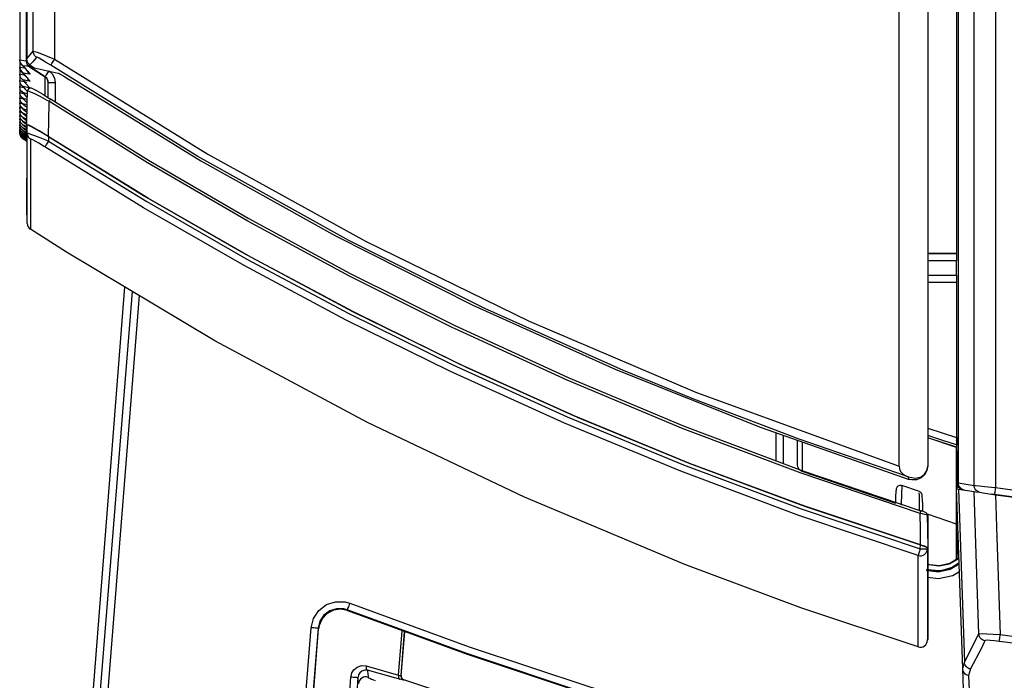
# Model space of a CAD drawing. Extents: x 0 to 2095, y 0 to 1389.
# Drawn here: x 1138 to 1207, y 906 to 952 of the extents above; entities that cross this region are included whole.
import ezdxf

# ---------------------------------------------------------------- set-up
doc = ezdxf.new("R2010")
doc.units = 0
doc.header["$LTSCALE"] = 0.1
doc.layers.get('0').update_dxf_attribs({"linetype": 'CONTINUOUS'})
doc.layers.add('KIKI-2D2', color=7, linetype='CONTINUOUS')

msp = doc.modelspace()

# ---------------------------------------------------------------- linework, layer by layer
at = {"color": 2}
for p, q in [((1201.899, 1250.452), (1201.899, 920.63)), ((1201.902, 1250.46), (1201.902, 920.623)), ((1204.04, 1251.091), (1204.04, 919.419)), ((1199.9, 920.586), (1199.9, 1248.532)), ((1205.14, 919.252), (1205.14, 1248.166)), ((1206.639, 1248.16), (1206.639, 919.101)), ((1139.309, 949.639), (1139.309, 1235.326)), ((1140.808, 1235.326), (1140.808, 949.078)), ((1138.831, 948.976), (1138.831, 1129.156)), ((1138.85, 948.974), (1138.85, 1129.158)), ((1203.904, 969.998), (1203.904, 935.486)), ((1138.86, 962.66), (1138.86, 949.1)), ((1138.86, 949.1), (1139.309, 949.639)), ((1138.366, 949.049), (1138.366, 949.04)), ((1138.366, 949.033), (1138.366, 948.538)), ((1138.831, 948.976), (1138.85, 948.974)), ((1139.082, 948.684), (1139.373, 948.491)), ((1138.366, 948.538), (1138.366, 948.531)), ((1138.366, 948.531), (1138.712, 948.473)), ((1138.366, 948.523), (1138.366, 948.055)), ((1138.366, 948.055), (1138.366, 948.048)), ((1138.366, 948.048), (1138.69, 947.985)), ((1138.366, 948.04), (1138.366, 947.598)), ((1138.556, 948.143), (1138.968, 947.659)), ((1138.575, 948.636), (1138.965, 948.174)), ((1139.057, 948.56), (1140.134, 947.85)), ((1139.067, 948.559), (1139.057, 948.56)), ((1139.373, 948.491), (1141.055, 948.113)), ((1141.055, 948.113), (1141.088, 948.099)), ((1138.366, 947.598), (1138.366, 947.592)), ((1138.366, 947.592), (1138.852, 947.485)), ((1138.366, 947.585), (1138.366, 947.169)), ((1138.912, 947.712), (1138.931, 947.681)), ((1140.134, 947.85), (1140.134, 947.854)), ((1140.134, 946.536), (1140.134, 947.85)), ((1140.361, 947.432), (1140.361, 947.43)), ((1140.361, 946.395), (1140.361, 947.432)), ((1140.852, 947.432), (1140.852, 946.086)), ((1141.85, 947.645), (1141.867, 947.633)), ((1138.363, 946.766), (1138.363, 946.391)), ((1138.366, 947.169), (1138.366, 947.162)), ((1138.366, 947.162), (1138.654, 947.092)), ((1138.366, 947.156), (1138.366, 946.766)), ((1138.366, 946.766), (1138.366, 946.761)), ((1138.366, 946.761), (1138.627, 946.689)), ((1138.366, 946.755), (1138.366, 946.391)), ((1138.493, 947.274), (1138.852, 946.866)), ((1138.897, 946.669), (1138.589, 946.745)), ((1138.363, 946.391), (1138.363, 946.042)), ((1138.363, 946.251), (1138.363, 946.24)), ((1138.363, 946.047), (1138.363, 946.034)), ((1138.363, 946.042), (1138.363, 945.719)), ((1138.366, 946.391), (1138.366, 946.385)), ((1138.366, 946.385), (1138.612, 946.312)), ((1138.366, 946.38), (1138.366, 946.042)), ((1138.366, 946.042), (1138.366, 946.037)), ((1138.366, 946.037), (1138.584, 945.966)), ((1138.366, 946.031), (1138.366, 945.719)), ((1138.501, 946.426), (1138.886, 946.029)), ((1138.89, 946.26), (1138.589, 946.343)), ((1138.883, 945.879), (1138.589, 945.968)), ((1147.294, 941.828), (1140.406, 946.135)), ((1138.363, 945.921), (1138.363, 945.91)), ((1138.363, 945.725), (1138.363, 945.713)), ((1138.363, 945.719), (1138.363, 945.424)), ((1138.363, 945.616), (1138.363, 945.605)), ((1138.363, 945.429), (1138.363, 945.418)), ((1138.363, 945.424), (1138.363, 945.156)), ((1138.363, 945.336), (1138.363, 945.326)), ((1138.366, 945.719), (1138.366, 945.715)), ((1138.366, 945.715), (1138.556, 945.649)), ((1138.366, 945.71), (1138.366, 945.424)), ((1138.366, 945.424), (1138.366, 945.42)), ((1138.366, 945.42), (1138.516, 945.363)), ((1138.366, 945.416), (1138.366, 945.156)), ((1138.877, 945.524), (1138.589, 945.619)), ((1138.871, 945.196), (1138.589, 945.297)), ((1138.363, 945.16), (1138.363, 945.15)), ((1138.363, 945.156), (1138.363, 944.914)), ((1138.363, 945.083), (1138.363, 945.072)), ((1138.363, 944.919), (1138.363, 944.909)), ((1138.363, 944.914), (1138.363, 944.699)), ((1138.363, 944.854), (1138.363, 944.845)), ((1138.363, 944.699), (1138.363, 944.51)), ((1138.366, 945.156), (1138.366, 945.152)), ((1138.366, 945.152), (1138.475, 945.108)), ((1138.366, 945.148), (1138.366, 944.914)), ((1138.366, 944.914), (1138.366, 944.911)), ((1138.366, 944.911), (1138.457, 944.872)), ((1138.366, 944.907), (1138.366, 944.699)), ((1138.366, 944.699), (1138.366, 944.696)), ((1138.366, 944.696), (1138.439, 944.663)), ((1138.366, 944.693), (1138.366, 944.51)), ((1138.867, 944.896), (1138.589, 945.002)), ((1138.862, 944.622), (1138.589, 944.733)), ((1138.363, 944.51), (1138.363, 944.349)), ((1138.363, 944.349), (1138.363, 944.214)), ((1138.363, 944.214), (1138.363, 944.106)), ((1138.363, 944.106), (1138.363, 944.025)), ((1138.363, 944.025), (1138.363, 943.97)), ((1138.363, 943.97), (1138.363, 943.942)), ((1138.363, 943.942), (1138.363, 943.94)), ((1138.366, 944.51), (1138.366, 944.508)), ((1138.366, 944.508), (1138.42, 944.482)), ((1138.366, 944.506), (1138.366, 944.349)), ((1138.366, 944.349), (1138.366, 944.347)), ((1138.366, 944.347), (1138.4, 944.329)), ((1138.366, 944.345), (1138.366, 944.214)), ((1138.366, 944.214), (1138.366, 944.106)), ((1138.366, 944.214), (1138.366, 944.212)), ((1138.366, 944.106), (1138.366, 944.025)), ((1138.366, 944.106), (1138.366, 944.105)), ((1138.366, 944.025), (1138.366, 944.024)), ((1138.366, 944.023), (1138.366, 943.97)), ((1138.366, 943.97), (1138.366, 943.942)), ((1138.366, 943.97), (1138.366, 943.969)), ((1138.366, 943.942), (1138.366, 943.942)), ((1138.86, 944.375), (1138.589, 944.492)), ((1138.86, 944.152), (1138.589, 944.277)), ((1138.86, 943.957), (1138.589, 944.088)), ((1138.86, 943.788), (1138.589, 943.928)), ((1138.86, 943.646), (1138.588, 943.793)), ((1138.86, 943.531), (1138.588, 943.684)), ((1138.86, 943.442), (1138.588, 943.604)), ((1138.86, 943.38), (1138.588, 943.549)), ((1138.86, 943.345), (1138.588, 943.521)), ((1140.378, 943.662), (1140.382, 943.357)), ((1203.904, 941.977), (1203.904, 941.977)), ((1203.904, 941.977), (1203.904, 940.959)), ((1203.904, 940.959), (1203.904, 940.959)), ((1203.904, 935.486), (1201.902, 935.486)), ((1201.902, 935.473), (1203.904, 935.473)), ((1203.904, 934.973), (1201.902, 934.973)), ((1203.904, 935.486), (1203.904, 935.473)), ((1203.904, 933.955), (1203.904, 934.973)), ((1201.902, 933.955), (1203.904, 933.955)), ((1203.904, 933.454), (1201.902, 933.454)), ((1203.904, 933.442), (1201.902, 933.441)), ((1203.904, 933.442), (1203.904, 933.454)), ((1203.904, 933.442), (1203.904, 922.609)), ((1139.412, 847.33), (1146.25, 932.819)), ((1146.729, 932.533), (1139.911, 847.29)), ((1201.902, 923.254), (1203.904, 922.609)), ((1191.286, 920.977), (1191.286, 922.934)), ((1191.795, 922.755), (1191.795, 920.785)), ((1203.904, 921.906), (1201.902, 922.59)), ((1203.904, 921.927), (1201.902, 922.587)), ((1203.904, 922.089), (1203.904, 922.05)), ((1203.904, 919.053), (1203.904, 921.857)), ((1203.937, 919.434), (1203.937, 922.075)), ((1203.937, 921.675), (1203.932, 921.677)), ((1203.932, 921.677), (1203.932, 919.053)), ((1201.899, 920.63), (1201.902, 920.623)), ((1199.661, 917.99), (1193.123, 920.226)), ((1200.521, 919.841), (1200.353, 919.913)), ((1200.596, 919.672), (1200.521, 919.841)), ((1201.334, 918.817), (1200.094, 919.233)), ((1203.937, 919.434), (1204.04, 919.419)), ((1204.04, 919.419), (1205.14, 919.252)), ((1204.345, 906.411), (1203.904, 919.053)), ((1204.042, 918.989), (1205.148, 918.819)), ((1204.042, 918.989), (1204.465, 906.873)), ((1206.591, 918.603), (1206.591, 918.603)), ((1206.646, 918.594), (1224.594, 916.259)), ((1201.862, 917.238), (1201.862, 917.161)), ((1203.904, 916.54), (1201.881, 917.232)), ((1203.904, 915.923), (1203.904, 916.543)), ((1203.904, 914.053), (1203.904, 915.923)), ((1201.378, 914.814), (1201.382, 915.084)), ((1201.882, 914.875), (1201.881, 914.814)), ((1204.019, 914.123), (1204.019, 914.328)), ((1201.963, 913.703), (1201.974, 913.712)), ((1161.279, 910.529), (1161.309, 910.482)), ((1155.026, 862.706), (1158.752, 909.285)), ((1159.25, 909.246), (1155.525, 862.665)), ((1155.561, 862.689), (1159.281, 909.198)), ((1164.868, 905.971), (1165.115, 909.065)), ((1165.288, 909.002), (1165.042, 905.934)), ((1165.044, 905.941), (1165.288, 909.001)), ((1204.465, 906.873), (1205.479, 908.847)), ((1206.97, 908.804), (1224.425, 906.517)), ((1201.881, 908.408), (1201.882, 908.468)), ((1201.902, 908.462), (1201.882, 908.468)), ((1224.371, 906.041), (1206.9, 908.329)), ((1204.345, 906.411), (1204.465, 906.873)), ((1162.605, 906.617), (1164.868, 905.971)), ((1204.882, 906.399), (1204.761, 905.937)), ((1161.455, 904.778), (1161.54, 905.845)), ((1162.033, 905.806), (1161.947, 904.739)), ((1165.042, 905.934), (1165.044, 905.941)), ((1165.241, 905.634), (1165.24, 905.629))]:
    msp.add_line(p, q, dxfattribs=at)
for points in [[(1139.534, 949.224), (1139.484, 949.26), (1139.441, 949.303), (1139.402, 949.351), (1139.369, 949.404), (1139.343, 949.459), (1139.325, 949.518), (1139.313, 949.578), (1139.309, 949.639)], [(1139.309, 949.639), (1139.393, 949.63), (1139.589, 949.569), (1139.879, 949.463), (1140.275, 949.304), (1140.808, 949.078)], [(1138.363, 949.286), (1138.363, 949.274), (1138.363, 949.27)], [(1138.363, 949.049), (1138.363, 949.049), (1138.363, 949.049), (1138.365, 949.049), (1138.366, 949.049)], [(1138.366, 949.04), (1138.365, 949.039), (1138.364, 949.038), (1138.363, 949.037), (1138.363, 949.036)], [(1138.363, 949.036), (1138.363, 949.035), (1138.364, 949.035), (1138.365, 949.033), (1138.366, 949.033)], [(1138.366, 949.04), (1138.644, 949.002), (1138.831, 948.976)], [(1138.59, 948.624), (1138.584, 948.629), (1138.478, 948.727), (1138.396, 948.874), (1138.366, 949.04)], [(1138.59, 948.624), (1138.584, 948.628), (1138.478, 948.724), (1138.396, 948.868), (1138.366, 949.033)], [(1139.057, 948.56), (1138.956, 948.649), (1138.885, 948.753), (1138.844, 948.865), (1138.831, 948.976)], [(1139.067, 948.559), (1139.018, 948.596), (1138.975, 948.639), (1138.938, 948.687), (1138.907, 948.739), (1138.881, 948.795), (1138.864, 948.853), (1138.853, 948.913), (1138.85, 948.974)], [(1139.082, 948.684), (1138.96, 948.799), (1138.883, 948.948), (1138.86, 949.1)], [(1139.534, 949.224), (1139.482, 949.157), (1139.272, 948.904), (1139.082, 948.684)], [(1140.535, 948.66), (1140.179, 948.887), (1139.914, 949.046), (1139.721, 949.153), (1139.59, 949.215), (1139.534, 949.224)], [(1140.535, 948.66), (1140.544, 948.674), (1140.562, 948.702), (1140.589, 948.742), (1140.622, 948.794), (1140.663, 948.856), (1140.709, 948.925), (1140.757, 949), (1140.808, 949.078)], [(1140.808, 949.078), (1151.524, 942.438), (1162.558, 936.342), (1174, 930.752), (1185.71, 925.746), (1199.9, 920.586)], [(1138.363, 948.538), (1138.363, 948.538), (1138.363, 948.538), (1138.365, 948.538), (1138.366, 948.538)], [(1138.363, 948.527), (1138.363, 948.527), (1138.363, 948.528), (1138.364, 948.529), (1138.365, 948.529), (1138.366, 948.531)], [(1138.366, 948.524), (1138.365, 948.525), (1138.364, 948.525), (1138.363, 948.526), (1138.363, 948.527)], [(1138.363, 948.059), (1138.363, 948.047), (1138.363, 948.044)], [(1138.363, 948.055), (1138.363, 948.055), (1138.363, 948.055), (1138.365, 948.055), (1138.366, 948.055)], [(1138.366, 948.048), (1138.365, 948.047), (1138.364, 948.045), (1138.363, 948.045), (1138.363, 948.044)], [(1138.363, 948.044), (1138.363, 948.043), (1138.363, 948.043), (1138.365, 948.041), (1138.366, 948.04)], [(1138.589, 948.114), (1138.584, 948.118), (1138.478, 948.217), (1138.396, 948.364), (1138.366, 948.531)], [(1138.366, 948.524), (1138.396, 948.359), (1138.478, 948.214), (1138.584, 948.118), (1138.589, 948.114)], [(1138.589, 947.631), (1138.584, 947.636), (1138.477, 947.734), (1138.396, 947.881), (1138.366, 948.048)], [(1138.589, 947.631), (1138.584, 947.636), (1138.477, 947.732), (1138.395, 947.876), (1138.366, 948.04)], [(1139.069, 948.035), (1138.898, 948.063), (1138.589, 948.114)], [(1138.589, 948.114), (1138.757, 947.919), (1139.069, 947.561)], [(1139.057, 948.56), (1138.861, 948.586), (1138.59, 948.624)], [(1138.59, 948.624), (1138.757, 948.425), (1139.069, 948.058)], [(1138.962, 948.151), (1138.937, 948.184), (1138.908, 948.231)], [(1139.069, 948.058), (1139.019, 948.094), (1138.975, 948.136), (1138.962, 948.151)], [(1139.069, 948.035), (1139.02, 948.072), (1138.978, 948.116), (1138.977, 948.116)], [(1140.134, 947.854), (1139.299, 948.405), (1139.067, 948.559)], [(1139.069, 948.058), (1139.075, 948.035), (1139.069, 948.035)], [(1140.399, 948.271), (1140.349, 948.195), (1140.301, 948.12), (1140.255, 948.051), (1140.217, 947.989), (1140.183, 947.937), (1140.158, 947.896), (1140.142, 947.868), (1140.134, 947.854)], [(1140.399, 948.271), (1140.631, 948.06), (1140.795, 947.765), (1140.852, 947.432)], [(1200.353, 919.913), (1192.897, 922.483), (1185.525, 925.283), (1180.612, 927.298), (1170.908, 931.641), (1161.394, 936.388), (1150.818, 942.274), (1140.535, 948.66)], [(1141.088, 948.099), (1141.165, 948.06), (1141.251, 948.012), (1141.444, 947.899), (1141.85, 947.645)], [(1138.363, 947.602), (1138.363, 947.591), (1138.363, 947.588)], [(1138.363, 947.598), (1138.363, 947.598), (1138.363, 947.598), (1138.365, 947.598), (1138.366, 947.598)], [(1138.366, 947.592), (1138.365, 947.591), (1138.364, 947.59), (1138.363, 947.59), (1138.363, 947.588)], [(1138.363, 947.588), (1138.363, 947.588), (1138.363, 947.587), (1138.365, 947.586), (1138.366, 947.585)], [(1138.589, 947.175), (1138.584, 947.179), (1138.477, 947.278), (1138.395, 947.425), (1138.366, 947.592)], [(1138.589, 947.175), (1138.584, 947.179), (1138.477, 947.276), (1138.395, 947.421), (1138.366, 947.585)], [(1139.069, 947.539), (1138.898, 947.571), (1138.589, 947.631)], [(1138.589, 947.631), (1138.757, 947.441), (1139.069, 947.09)], [(1138.979, 947.636), (1138.968, 947.647), (1138.946, 947.675), (1138.927, 947.707)], [(1138.943, 947.662), (1138.978, 947.619), (1139.02, 947.576), (1139.069, 947.539)], [(1138.962, 947.654), (1138.975, 947.639), (1139.019, 947.596), (1139.069, 947.561)], [(1139.069, 947.561), (1139.075, 947.539), (1139.069, 947.539)], [(1140.361, 947.432), (1140.332, 947.599), (1140.25, 947.748), (1140.134, 947.854)], [(1140.134, 947.85), (1140.215, 947.784), (1140.287, 947.69), (1140.34, 947.571), (1140.361, 947.43)], [(1140.852, 947.432), (1140.755, 947.432), (1140.663, 947.432), (1140.578, 947.432), (1140.504, 947.432), (1140.442, 947.432), (1140.397, 947.432), (1140.37, 947.432), (1140.361, 947.432)], [(1141.867, 947.633), (1151.043, 941.981), (1160.456, 936.723), (1170.081, 931.873), (1180.072, 927.366), (1190.253, 923.296), (1200.596, 919.672)], [(1138.363, 947.173), (1138.363, 947.161), (1138.363, 947.159)], [(1138.363, 947.169), (1138.363, 947.169), (1138.363, 947.169), (1138.365, 947.169), (1138.366, 947.169)], [(1138.366, 947.162), (1138.365, 947.161), (1138.364, 947.161), (1138.363, 947.16), (1138.363, 947.159)], [(1138.363, 947.159), (1138.363, 947.159), (1138.363, 947.158), (1138.365, 947.157), (1138.366, 947.157)], [(1138.363, 946.77), (1138.363, 946.759), (1138.363, 946.758)], [(1138.363, 946.766), (1138.363, 946.766), (1138.363, 946.766), (1138.365, 946.766), (1138.366, 946.766)], [(1138.366, 946.761), (1138.365, 946.76), (1138.364, 946.759), (1138.363, 946.759), (1138.363, 946.758)], [(1138.363, 946.758), (1138.363, 946.757), (1138.363, 946.757), (1138.365, 946.756), (1138.366, 946.755)], [(1138.589, 946.745), (1138.583, 946.749), (1138.477, 946.849), (1138.395, 946.996), (1138.366, 947.162)], [(1138.589, 946.745), (1138.583, 946.749), (1138.477, 946.847), (1138.395, 946.992), (1138.366, 947.157)], [(1138.589, 946.343), (1138.583, 946.347), (1138.476, 946.447), (1138.395, 946.594), (1138.366, 946.761)], [(1138.589, 946.343), (1138.583, 946.347), (1138.476, 946.445), (1138.395, 946.59), (1138.366, 946.755)], [(1138.497, 946.835), (1138.792, 946.506), (1138.893, 946.401)], [(1138.589, 947.175), (1138.757, 946.989), (1138.9, 946.832)], [(1139.069, 947.07), (1138.898, 947.107), (1138.589, 947.175)], [(1138.589, 946.745), (1138.757, 946.564), (1138.893, 946.418)], [(1138.86, 944.49), (1138.885, 945.979), (1138.9, 946.851)], [(1140.406, 946.135), (1140.283, 946.203), (1139.798, 946.466), (1139.416, 946.659), (1139.141, 946.788), (1138.963, 946.854), (1138.9, 946.851)], [(1139.648, 946.825), (1139.477, 946.921), (1139.199, 947.046), (1139.104, 947.057), (1139.039, 947.044), (1138.972, 947.005), (1138.922, 946.939), (1138.901, 946.863), (1138.902, 946.851)], [(1139.069, 947.09), (1139.019, 947.126), (1138.975, 947.169), (1138.937, 947.217), (1138.917, 947.248)], [(1139.069, 947.09), (1139.075, 947.069), (1139.069, 947.07)], [(1139.649, 946.826), (1139.657, 946.822), (1139.987, 946.628), (1140.407, 946.366), (1140.512, 946.299)], [(1138.363, 946.608), (1138.363, 946.596), (1138.363, 946.595)], [(1138.363, 946.395), (1138.363, 946.383), (1138.363, 946.382)], [(1138.363, 946.391), (1138.363, 946.391), (1138.363, 946.391), (1138.365, 946.391), (1138.366, 946.391)], [(1138.366, 946.385), (1138.365, 946.384), (1138.364, 946.384), (1138.363, 946.383), (1138.363, 946.382)], [(1138.363, 946.382), (1138.363, 946.382), (1138.365, 946.381), (1138.366, 946.38)], [(1138.363, 946.042), (1138.363, 946.042), (1138.363, 946.042), (1138.365, 946.042), (1138.366, 946.042)], [(1138.366, 946.037), (1138.365, 946.036), (1138.364, 946.035), (1138.363, 946.035), (1138.363, 946.034)], [(1138.363, 946.034), (1138.363, 946.033), (1138.363, 946.033), (1138.365, 946.033), (1138.366, 946.032)], [(1138.589, 945.968), (1138.583, 945.971), (1138.476, 946.071), (1138.395, 946.218), (1138.366, 946.385)], [(1138.589, 945.968), (1138.583, 945.971), (1138.476, 946.069), (1138.395, 946.215), (1138.366, 946.38)], [(1138.589, 945.619), (1138.583, 945.623), (1138.476, 945.724), (1138.395, 945.871), (1138.366, 946.037)], [(1138.589, 945.619), (1138.583, 945.622), (1138.476, 945.722), (1138.395, 945.867), (1138.366, 946.032)], [(1138.589, 946.343), (1138.757, 946.166), (1138.886, 946.031)], [(1138.589, 945.968), (1138.758, 945.795), (1138.88, 945.67)], [(1140.406, 946.135), (1140.403, 945.979), (1140.363, 943.674)], [(1140.512, 946.299), (1140.511, 946.298), (1140.507, 946.291), (1140.498, 946.276), (1140.484, 946.257), (1140.468, 946.231), (1140.449, 946.202), (1140.428, 946.169), (1140.406, 946.135)], [(1140.512, 946.299), (1147.367, 942.012), (1154.355, 937.945), (1161.497, 934.087), (1168.759, 930.459), (1176.746, 926.793), (1184.866, 923.402), (1193.088, 920.296), (1201.422, 917.474)], [(1138.363, 945.719), (1138.363, 945.719), (1138.363, 945.719), (1138.365, 945.719), (1138.366, 945.719)], [(1138.366, 945.715), (1138.365, 945.714), (1138.364, 945.713), (1138.363, 945.713), (1138.363, 945.713)], [(1138.363, 945.713), (1138.363, 945.712), (1138.363, 945.711), (1138.365, 945.711), (1138.366, 945.711)], [(1138.363, 945.424), (1138.363, 945.424), (1138.363, 945.424), (1138.365, 945.424), (1138.366, 945.424)], [(1138.366, 945.42), (1138.365, 945.42), (1138.364, 945.419), (1138.363, 945.418), (1138.363, 945.418)], [(1138.363, 945.418), (1138.363, 945.418), (1138.363, 945.417), (1138.365, 945.416), (1138.366, 945.416)], [(1138.589, 945.297), (1138.583, 945.301), (1138.476, 945.402), (1138.394, 945.549), (1138.366, 945.715)], [(1138.589, 945.297), (1138.583, 945.3), (1138.476, 945.4), (1138.394, 945.545), (1138.366, 945.711)], [(1138.589, 945.002), (1138.583, 945.005), (1138.476, 945.107), (1138.394, 945.254), (1138.366, 945.42)], [(1138.589, 945.002), (1138.583, 945.005), (1138.476, 945.105), (1138.394, 945.25), (1138.366, 945.416)], [(1138.589, 945.619), (1138.758, 945.45), (1138.874, 945.334)], [(1138.589, 945.297), (1138.758, 945.132), (1138.869, 945.026)], [(1138.363, 945.156), (1138.363, 945.156), (1138.363, 945.156), (1138.365, 945.156), (1138.366, 945.156)], [(1138.366, 945.152), (1138.365, 945.152), (1138.364, 945.151), (1138.363, 945.151), (1138.363, 945.15)], [(1138.363, 945.15), (1138.363, 945.149), (1138.363, 945.149), (1138.365, 945.149), (1138.366, 945.148)], [(1138.363, 944.914), (1138.363, 944.914), (1138.363, 944.914), (1138.365, 944.914), (1138.366, 944.914)], [(1138.366, 944.911), (1138.365, 944.91), (1138.364, 944.91), (1138.363, 944.91), (1138.363, 944.909)], [(1138.363, 944.909), (1138.363, 944.909), (1138.363, 944.908), (1138.365, 944.908), (1138.366, 944.907)], [(1138.363, 944.699), (1138.363, 944.699), (1138.363, 944.699), (1138.365, 944.699), (1138.366, 944.699)], [(1138.366, 944.696), (1138.365, 944.696), (1138.363, 944.696), (1138.363, 944.695)], [(1138.363, 944.695), (1138.363, 944.694), (1138.363, 944.694), (1138.365, 944.694), (1138.366, 944.694)], [(1138.589, 944.733), (1138.583, 944.737), (1138.476, 944.838), (1138.394, 944.985), (1138.366, 945.152)], [(1138.589, 944.733), (1138.583, 944.737), (1138.476, 944.836), (1138.394, 944.983), (1138.366, 945.148)], [(1138.589, 944.492), (1138.583, 944.496), (1138.475, 944.597), (1138.394, 944.744), (1138.366, 944.911)], [(1138.589, 944.492), (1138.583, 944.496), (1138.475, 944.596), (1138.394, 944.741), (1138.366, 944.907)], [(1138.589, 944.277), (1138.583, 944.281), (1138.475, 944.382), (1138.394, 944.53), (1138.366, 944.696)], [(1138.589, 944.277), (1138.583, 944.281), (1138.475, 944.381), (1138.394, 944.528), (1138.366, 944.694)], [(1138.589, 945.002), (1138.758, 944.842), (1138.864, 944.743)], [(1138.589, 944.733), (1138.758, 944.578), (1138.86, 944.486)], [(1138.363, 944.51), (1138.363, 944.51), (1138.363, 944.51), (1138.365, 944.51), (1138.366, 944.51)], [(1138.366, 944.508), (1138.365, 944.508), (1138.363, 944.508), (1138.363, 944.507)], [(1138.363, 944.507), (1138.363, 944.506), (1138.363, 944.506), (1138.365, 944.506), (1138.366, 944.506)], [(1138.363, 944.349), (1138.363, 944.349), (1138.363, 944.349), (1138.365, 944.349), (1138.366, 944.349)], [(1138.366, 944.347), (1138.365, 944.347), (1138.363, 944.347), (1138.363, 944.346)], [(1138.363, 944.346), (1138.363, 944.346), (1138.363, 944.346), (1138.365, 944.346), (1138.366, 944.345)], [(1138.363, 944.214), (1138.363, 944.214), (1138.363, 944.214), (1138.365, 944.214), (1138.366, 944.214)], [(1138.366, 944.212), (1138.365, 944.212), (1138.363, 944.212), (1138.363, 944.212)], [(1138.363, 944.212), (1138.363, 944.211), (1138.363, 944.211), (1138.365, 944.211), (1138.366, 944.21)], [(1138.363, 944.106), (1138.363, 944.106), (1138.363, 944.106), (1138.365, 944.106), (1138.366, 944.106)], [(1138.366, 944.105), (1138.365, 944.105), (1138.363, 944.105), (1138.363, 944.104)], [(1138.363, 944.104), (1138.363, 944.104), (1138.363, 944.104), (1138.365, 944.103), (1138.366, 944.103)], [(1138.363, 944.025), (1138.363, 944.025), (1138.363, 944.025), (1138.365, 944.025), (1138.366, 944.025)], [(1138.366, 944.024), (1138.365, 944.024), (1138.363, 944.024), (1138.363, 944.024), (1138.363, 944.023)], [(1138.363, 944.023), (1138.363, 944.023), (1138.363, 944.023), (1138.365, 944.023), (1138.366, 944.023)], [(1138.363, 943.97), (1138.363, 943.97), (1138.363, 943.97), (1138.365, 943.97), (1138.366, 943.97)], [(1138.366, 943.969), (1138.365, 943.969), (1138.363, 943.969), (1138.363, 943.969)], [(1138.363, 943.969), (1138.363, 943.969), (1138.363, 943.968), (1138.363, 943.968), (1138.365, 943.968), (1138.366, 943.968)], [(1138.363, 943.942), (1138.363, 943.942), (1138.363, 943.942), (1138.365, 943.942), (1138.366, 943.942)], [(1138.366, 943.942), (1138.365, 943.942), (1138.363, 943.942), (1138.363, 943.942)], [(1138.363, 943.942), (1138.363, 943.942), (1138.363, 943.941), (1138.363, 943.941), (1138.365, 943.941), (1138.366, 943.941)], [(1138.589, 944.088), (1138.583, 944.093), (1138.475, 944.195), (1138.394, 944.342), (1138.366, 944.508)], [(1138.589, 944.088), (1138.583, 944.093), (1138.475, 944.194), (1138.394, 944.34), (1138.366, 944.506)], [(1138.589, 943.928), (1138.583, 943.932), (1138.474, 944.033), (1138.394, 944.18), (1138.366, 944.347)], [(1138.589, 943.928), (1138.583, 943.932), (1138.474, 944.033), (1138.394, 944.179), (1138.366, 944.345)], [(1138.588, 943.793), (1138.583, 943.797), (1138.474, 943.899), (1138.394, 944.046), (1138.366, 944.212)], [(1138.588, 943.793), (1138.583, 943.797), (1138.474, 943.899), (1138.394, 944.045), (1138.366, 944.21)], [(1138.588, 943.684), (1138.583, 943.688), (1138.474, 943.791), (1138.394, 943.938), (1138.366, 944.105)], [(1138.588, 943.684), (1138.583, 943.688), (1138.473, 943.791), (1138.394, 943.937), (1138.366, 944.103)], [(1138.588, 943.604), (1138.583, 943.608), (1138.473, 943.71), (1138.394, 943.857), (1138.366, 944.024)], [(1138.588, 943.604), (1138.583, 943.608), (1138.473, 943.709), (1138.394, 943.856), (1138.366, 944.023)], [(1138.588, 943.549), (1138.583, 943.553), (1138.473, 943.655), (1138.394, 943.802), (1138.366, 943.969)], [(1138.588, 943.549), (1138.583, 943.553), (1138.473, 943.655), (1138.394, 943.802), (1138.366, 943.968)], [(1138.588, 943.521), (1138.583, 943.524), (1138.473, 943.628), (1138.393, 943.775), (1138.366, 943.942)], [(1138.588, 943.521), (1138.583, 943.524), (1138.473, 943.627), (1138.393, 943.775), (1138.366, 943.941)], [(1138.589, 944.492), (1138.758, 944.341), (1138.86, 944.25)], [(1138.589, 944.277), (1138.758, 944.13), (1138.86, 944.043)], [(1138.589, 944.088), (1138.758, 943.946), (1138.86, 943.862)], [(1138.589, 943.928), (1138.758, 943.79), (1138.86, 943.708)], [(1140.363, 943.674), (1139.724, 944.069), (1139.24, 944.345), (1138.994, 944.466), (1138.869, 944.501), (1138.86, 944.49)], [(1138.86, 944.49), (1138.86, 943.336)], [(1138.879, 944.479), (1138.94, 944.481), (1139.114, 944.407), (1139.382, 944.265), (1139.753, 944.05), (1140.231, 943.755), (1140.378, 943.662)], [(1138.889, 943.899), (1138.883, 944.23), (1138.879, 944.479)], [(1138.879, 938.172), (1138.879, 938.615), (1138.879, 939.941), (1138.879, 941.861), (1138.879, 944.479)], [(1138.889, 937.593), (1138.889, 937.863), (1138.889, 938.994), (1138.889, 941.006), (1138.889, 943.899)], [(1138.889, 943.899), (1138.894, 943.837), (1138.906, 943.777), (1138.926, 943.719), (1138.953, 943.665), (1138.986, 943.614), (1139.025, 943.566), (1139.069, 943.525), (1139.119, 943.489)], [(1138.889, 943.899), (1138.95, 943.899), (1139.124, 943.848), (1139.392, 943.754), (1139.762, 943.611), (1140.238, 943.417), (1140.382, 943.357)], [(1138.589, 943.52), (1138.583, 943.523), (1138.473, 943.626), (1138.4, 943.76)], [(1138.588, 943.793), (1138.759, 943.659), (1138.86, 943.581)], [(1138.588, 943.684), (1138.759, 943.555), (1138.86, 943.48)], [(1138.588, 943.604), (1138.759, 943.478), (1138.86, 943.406)], [(1138.588, 943.549), (1138.759, 943.429), (1138.86, 943.358)], [(1138.588, 943.521), (1138.759, 943.405), (1138.86, 943.337)], [(1139.119, 943.489), (1139.119, 940.595), (1139.118, 938.583), (1139.118, 937.451), (1139.118, 937.182)], [(1140.12, 942.945), (1140.023, 943.007), (1139.704, 943.203), (1139.455, 943.346), (1139.276, 943.441), (1139.16, 943.491), (1139.119, 943.489)], [(1140.382, 943.357), (1140.334, 943.28), (1140.287, 943.207), (1140.243, 943.138), (1140.204, 943.078), (1140.171, 943.026), (1140.146, 942.986), (1140.128, 942.959), (1140.12, 942.945)], [(1201.401, 915.08), (1193.309, 917.79), (1185.304, 920.77), (1177.169, 924.115), (1169.145, 927.741), (1161.777, 931.369), (1154.529, 935.23), (1147.378, 939.339), (1140.363, 943.674)], [(1140.378, 943.662), (1147.095, 939.505), (1153.942, 935.553), (1161.694, 931.409), (1169.592, 927.528), (1177.363, 924.03), (1185.245, 920.791), (1193.266, 917.803), (1201.382, 915.084)], [(1140.382, 943.357), (1147.251, 939.115), (1154.248, 935.091), (1161.397, 931.273), (1168.662, 927.683), (1176.666, 924.05), (1184.8, 920.689), (1193.033, 917.611), (1201.378, 914.814)], [(1201.23, 914.347), (1192.88, 917.147), (1184.621, 920.234), (1176.482, 923.598), (1168.453, 927.242), (1161.202, 930.824), (1154.068, 934.633), (1147.028, 938.679), (1140.12, 942.945)], [(1168.789, 930.23), (1168.675, 930.283), (1161.436, 933.899), (1154.317, 937.742), (1147.294, 941.828)], [(1138.86, 938.184), (1138.86, 938.373), (1138.86, 938.94), (1138.86, 939.886), (1138.86, 940.765)], [(1203.904, 935.473), (1203.904, 935.462), (1203.904, 935.433), (1203.904, 935.386), (1203.904, 935.324), (1203.904, 935.248), (1203.904, 935.162), (1203.904, 935.069), (1203.904, 934.973)], [(1203.904, 933.955), (1203.904, 933.858), (1203.904, 933.765), (1203.904, 933.679), (1203.904, 933.604), (1203.904, 933.541), (1203.904, 933.495), (1203.904, 933.465), (1203.904, 933.454)], [(1201.23, 907.939), (1193.022, 910.689), (1184.907, 913.714), (1173.682, 918.424), (1162.704, 923.651), (1152.01, 929.378), (1145.696, 933.15)], [(1201.362, 917.287), (1193.032, 920.109), (1184.794, 923.22), (1176.678, 926.61), (1168.789, 930.23)], [(1203.904, 922.089), (1202.95, 922.392), (1201.902, 922.731)], [(1203.904, 922.609), (1203.904, 922.547), (1203.904, 922.517)], [(1203.904, 922.609), (1203.904, 922.43), (1203.904, 922.27), (1203.904, 922.154), (1203.904, 922.095), (1203.904, 922.089)], [(1203.926, 922.602), (1203.929, 922.563), (1203.933, 922.476), (1203.935, 922.345), (1203.937, 922.18), (1203.937, 922.075)], [(1192.795, 920.696), (1192.795, 920.96), (1192.795, 921.748), (1192.795, 922.405)], [(1193.124, 922.29), (1193.124, 921.279), (1193.123, 920.491), (1193.123, 920.226)], [(1203.932, 921.677), (1203.932, 921.931), (1203.928, 922.155), (1203.925, 922.321), (1203.92, 922.405), (1203.918, 922.415)], [(1193.123, 920.226), (1192.99, 920.299), (1192.886, 920.409), (1192.819, 920.546), (1192.795, 920.696)], [(1199.9, 920.586), (1199.923, 920.419), (1200.003, 920.232), (1200.171, 920.029), (1200.353, 919.913)], [(1200.521, 919.841), (1201.05, 919.748), (1201.442, 919.857), (1201.676, 920.04), (1201.815, 920.247), (1201.883, 920.462), (1201.899, 920.63)], [(1201.902, 920.623), (1201.845, 920.29), (1201.681, 919.994), (1201.429, 919.771), (1201.119, 919.645), (1200.787, 919.63), (1200.596, 919.672)], [(1200.09, 919.22), (1200.027, 919.24), (1199.919, 919.237), (1199.83, 919.201), (1199.768, 919.152), (1199.728, 919.1), (1199.705, 919.052), (1199.694, 919.019), (1199.69, 919.001), (1199.687, 918.988), (1199.686, 918.975), (1199.684, 918.962), (1199.683, 918.935), (1199.682, 918.884)], [(1200.078, 919.184), (1200.076, 919.159), (1200.063, 918.722), (1200.041, 917.869)], [(1204.362, 918.94), (1204.202, 918.993), (1204.069, 919.095), (1203.978, 919.237), (1203.939, 919.401), (1203.937, 919.434)], [(1204.464, 918.924), (1204.378, 918.945), (1204.297, 918.981), (1204.224, 919.031), (1204.16, 919.093), (1204.109, 919.165), (1204.071, 919.246), (1204.048, 919.33), (1204.04, 919.419)], [(1205.565, 918.757), (1205.479, 918.778), (1205.397, 918.813), (1205.324, 918.864), (1205.26, 918.925), (1205.209, 918.997), (1205.171, 919.077), (1205.147, 919.163), (1205.14, 919.252)], [(1205.14, 919.252), (1205.248, 919.24), (1205.511, 919.214), (1205.899, 919.175), (1206.372, 919.128), (1206.639, 919.101)], [(1206.639, 919.101), (1206.625, 919.004), (1206.61, 918.912), (1206.598, 918.826), (1206.586, 918.751), (1206.577, 918.69), (1206.57, 918.644), (1206.566, 918.616), (1206.564, 918.606)], [(1206.639, 919.101), (1217.701, 917.58), (1228.794, 916.312), (1239.914, 915.296), (1251.054, 914.534), (1262.208, 914.025), (1273.37, 913.771), (1284.537, 913.771), (1295.699, 914.025), (1306.854, 914.534), (1317.994, 915.296), (1329.113, 916.312), (1340.207, 917.58), (1351.269, 919.101)], [(1199.664, 918.069), (1199.671, 918.433), (1199.681, 918.88), (1199.682, 918.884)], [(1201.331, 917.444), (1201.318, 918.293), (1201.313, 918.566), (1201.307, 918.738)], [(1201.525, 918.067), (1201.523, 918.184), (1201.517, 918.467), (1201.514, 918.535), (1201.511, 918.569), (1201.509, 918.591), (1201.504, 918.611), (1201.493, 918.644), (1201.459, 918.709), (1201.395, 918.776), (1201.341, 918.803)], [(1203.904, 919.053), (1203.904, 919.053), (1203.905, 919.053), (1203.907, 919.053), (1203.91, 919.053), (1203.915, 919.053), (1203.92, 919.053), (1203.925, 919.053), (1203.932, 919.053)], [(1203.904, 916.54), (1203.904, 916.802), (1203.904, 917.587), (1203.904, 918.941)], [(1203.932, 919.053), (1203.933, 919.029), (1203.934, 919.006)], [(1203.934, 919.006), (1203.939, 919.005), (1204.042, 918.989)], [(1205.148, 918.819), (1205.256, 918.803), (1205.517, 918.764), (1205.901, 918.706), (1206.372, 918.635), (1206.646, 918.594)], [(1205.479, 908.847), (1205.317, 913.74), (1205.148, 918.819)], [(1206.564, 918.606), (1206.386, 918.633), (1206.379, 918.634)], [(1224.677, 916.25), (1217.638, 917.084), (1206.564, 918.606)], [(1206.646, 918.594), (1206.745, 915.595), (1206.97, 908.804)], [(1201.525, 918.067), (1201.527, 918.022), (1201.538, 917.479)], [(1201.422, 917.474), (1201.422, 917.473), (1201.419, 917.465), (1201.414, 917.449), (1201.406, 917.427), (1201.397, 917.398), (1201.386, 917.364), (1201.374, 917.326), (1201.362, 917.287)], [(1201.862, 917.161), (1201.856, 917.167), (1201.802, 917.188), (1201.691, 917.218), (1201.537, 917.253), (1201.362, 917.287)], [(1201.401, 915.08), (1201.382, 916.13), (1201.362, 917.287)], [(1201.858, 917.178), (1201.854, 917.21), (1201.835, 917.26), (1201.807, 917.296), (1201.78, 917.323), (1201.751, 917.343), (1201.705, 917.368), (1201.589, 917.416), (1201.465, 917.461), (1201.42, 917.474)], [(1201.862, 917.161), (1201.88, 916.13), (1201.902, 914.871)], [(1201.902, 917.23), (1201.902, 917.152), (1201.902, 914.82), (1201.902, 912.832), (1201.902, 911.214), (1201.902, 910.01), (1201.902, 909.149), (1201.902, 908.633), (1201.902, 908.462)], [(1204.062, 916.014), (1204.061, 916.013), (1203.976, 915.959), (1203.922, 915.928), (1203.904, 915.923)], [(1203.904, 915.923), (1203.949, 915.054), (1203.98, 914.452)], [(1201.382, 915.084), (1201.554, 915.026), (1201.705, 914.969), (1201.818, 914.92), (1201.876, 914.885), (1201.882, 914.875)], [(1201.902, 914.871), (1201.874, 914.896), (1201.798, 914.935), (1201.677, 914.985), (1201.521, 915.041), (1201.401, 915.08)], [(1201.23, 914.347), (1201.344, 914.325), (1201.46, 914.33), (1201.571, 914.363), (1201.673, 914.418), (1201.759, 914.496), (1201.823, 914.591), (1201.865, 914.699), (1201.881, 914.814)], [(1201.378, 914.814), (1201.35, 914.727), (1201.324, 914.644), (1201.3, 914.567), (1201.278, 914.498), (1201.259, 914.44), (1201.245, 914.395), (1201.235, 914.364), (1201.23, 914.347)], [(1201.23, 907.939), (1201.23, 908.238), (1201.23, 909.4), (1201.23, 911.436), (1201.23, 914.347)], [(1201.378, 914.814), (1201.475, 914.812), (1201.57, 914.811), (1201.657, 914.81), (1201.733, 914.81), (1201.795, 914.81), (1201.842, 914.811), (1201.871, 914.812), (1201.881, 914.814)], [(1201.881, 914.814), (1201.881, 911.904), (1201.881, 909.868), (1201.881, 908.706), (1201.881, 908.408)], [(1201.882, 914.875), (1201.882, 912.003), (1201.882, 909.953), (1201.882, 908.841), (1201.882, 908.468)], [(1201.902, 908.462), (1201.902, 908.587), (1201.902, 908.959), (1201.902, 909.578), (1201.902, 910.444), (1201.902, 912.342), (1201.902, 914.871)], [(1203.98, 914.452), (1203.98, 914.452), (1204.009, 914.458), (1204.047, 914.47)], [(1203.991, 914.403), (1203.997, 914.365), (1204.052, 914.271), (1204.071, 914.256)], [(1204.047, 914.47), (1204.047, 914.47), (1204.063, 914.476)], [(1201.795, 913.311), (1202.629, 913.203), (1203.464, 913.381), (1204.088, 913.761)], [(1204.087, 913.797), (1203.481, 913.428), (1202.644, 913.252), (1201.808, 913.36)], [(1201.819, 913.337), (1202.653, 913.228), (1203.476, 913.401), (1204.088, 913.771)], [(1204.087, 913.792), (1203.674, 913.519), (1202.847, 913.273), (1201.992, 913.319), (1201.855, 913.355)], [(1201.963, 913.703), (1202.702, 913.609), (1203.433, 913.765), (1204.007, 914.095), (1204.085, 914.161)], [(1204.096, 914.17), (1203.444, 913.774), (1202.713, 913.619), (1202.052, 913.69), (1201.974, 913.712)], [(1204.152, 913.224), (1203.648, 912.917), (1202.648, 912.705), (1201.882, 912.806)], [(1158.752, 909.285), (1158.917, 909.937), (1159.289, 910.497), (1159.825, 910.902), (1160.465, 911.107), (1161.136, 911.088), (1161.456, 910.997)], [(1161.456, 910.997), (1161.422, 910.906), (1161.389, 910.819), (1161.359, 910.739), (1161.332, 910.669), (1161.31, 910.61), (1161.293, 910.568), (1161.283, 910.539), (1161.279, 910.529)], [(1161.456, 910.997), (1169.817, 907.955), (1178.255, 905.137), (1186.767, 902.548), (1195.346, 900.188), (1203.984, 898.059), (1212.676, 896.163), (1221.416, 894.501), (1230.197, 893.074), (1239.014, 891.883), (1247.86, 890.93), (1253.717, 890.43)], [(1161.279, 910.529), (1161.039, 910.598), (1160.535, 910.612), (1160.055, 910.458), (1159.653, 910.154), (1159.375, 909.734), (1159.25, 909.246)], [(1161.309, 910.482), (1160.814, 910.578), (1160.316, 910.506), (1159.869, 910.273), (1159.525, 909.904), (1159.322, 909.443), (1159.281, 909.198)], [(1253.217, 889.967), (1247.813, 890.431), (1238.954, 891.386), (1230.124, 892.579), (1221.329, 894.008), (1212.575, 895.673), (1203.87, 897.572), (1195.219, 899.704), (1186.628, 902.068), (1178.104, 904.661), (1169.652, 907.482), (1161.279, 910.529)], [(1161.309, 910.482), (1169.68, 907.436), (1178.13, 904.616), (1186.652, 902.025), (1195.241, 899.663), (1203.891, 897.532), (1212.594, 895.634), (1221.344, 893.97), (1230.137, 892.543), (1238.965, 891.35), (1247.821, 890.396), (1253.185, 889.935)], [(1159.25, 909.246), (1159.24, 909.247), (1159.21, 909.249), (1159.164, 909.253), (1159.102, 909.258), (1159.027, 909.263), (1158.941, 909.27), (1158.848, 909.278), (1158.752, 909.285)], [(1159.281, 909.198), (1159.262, 909.229), (1159.25, 909.246)], [(1205.479, 908.847), (1205.517, 908.861), (1205.706, 908.872), (1206.036, 908.866), (1206.478, 908.842), (1206.97, 908.804)], [(1205.904, 908.373), (1205.82, 908.394), (1205.74, 908.428), (1205.669, 908.475), (1205.606, 908.534), (1205.554, 908.603), (1205.515, 908.68), (1205.49, 908.762), (1205.479, 908.847)], [(1206.9, 908.329), (1206.902, 908.347), (1206.907, 908.379), (1206.914, 908.426), (1206.923, 908.485), (1206.933, 908.554), (1206.945, 908.632), (1206.958, 908.716), (1206.97, 908.804)], [(1201.23, 907.939), (1201.343, 907.917), (1201.459, 907.923), (1201.571, 907.955), (1201.672, 908.01), (1201.759, 908.088), (1201.823, 908.185), (1201.865, 908.293), (1201.881, 908.408)], [(1205.904, 908.373), (1205.854, 908.269), (1205.659, 907.864), (1204.882, 906.399)], [(1206.9, 908.329), (1206.57, 908.372), (1206.275, 908.399), (1206.055, 908.404), (1205.928, 908.389), (1205.904, 908.373)], [(1204.882, 906.399), (1204.799, 906.42), (1204.722, 906.456), (1204.651, 906.503), (1204.59, 906.562), (1204.539, 906.631), (1204.501, 906.707), (1204.475, 906.788), (1204.465, 906.873)], [(1161.54, 905.845), (1161.546, 905.903), (1161.609, 906.117), (1161.742, 906.333), (1161.969, 906.527), (1162.297, 906.64), (1162.605, 906.617)], [(1162.695, 906.321), (1162.503, 906.326), (1162.3, 906.245), (1162.159, 906.117), (1162.075, 905.979), (1162.036, 905.842), (1162.033, 905.806)], [(1162.605, 906.617), (1162.599, 906.569), (1162.597, 906.52), (1162.601, 906.475), (1162.61, 906.433), (1162.625, 906.396), (1162.644, 906.365), (1162.668, 906.339), (1162.695, 906.321)], [(1164.959, 905.674), (1164.514, 905.8), (1162.695, 906.321)], [(1162.695, 906.321), (1162.702, 906.253), (1162.741, 905.868), (1162.746, 905.812)], [(1164.868, 905.971), (1164.86, 905.923), (1164.859, 905.875), (1164.864, 905.829), (1164.873, 905.787), (1164.888, 905.75), (1164.908, 905.718), (1164.931, 905.693), (1164.959, 905.674)], [(1164.868, 905.971), (1164.97, 905.935), (1165.03, 905.926), (1165.042, 905.934)], [(1204.53, 901.12), (1204.513, 901.595), (1204.477, 902.635), (1204.42, 904.241), (1204.345, 906.411)], [(1204.761, 905.937), (1204.678, 905.959), (1204.6, 905.994), (1204.53, 906.041), (1204.468, 906.101), (1204.418, 906.169), (1204.379, 906.245), (1204.354, 906.326), (1204.345, 906.411)], [(1161.54, 905.845), (1161.611, 905.84), (1161.692, 905.833), (1161.776, 905.826), (1161.857, 905.82), (1161.928, 905.814), (1161.984, 905.81), (1162.019, 905.807), (1162.033, 905.806)], [(1162.075, 905.384), (1162.053, 905.598), (1162.033, 905.806)], [(1162.746, 905.812), (1162.634, 905.839), (1162.519, 905.84), (1162.408, 905.814), (1162.304, 905.764), (1162.215, 905.692), (1162.145, 905.601), (1162.097, 905.497), (1162.075, 905.384)], [(1162.746, 905.812), (1162.775, 905.787), (1162.852, 905.745), (1162.973, 905.69), (1163.127, 905.628), (1163.229, 905.588)], [(1165.24, 905.629), (1165.221, 905.621), (1165.125, 905.633), (1164.959, 905.674)], [(1165.042, 905.934), (1165.042, 905.885), (1165.05, 905.838), (1165.066, 905.791), (1165.089, 905.748), (1165.119, 905.71), (1165.155, 905.676), (1165.195, 905.649), (1165.24, 905.629)], [(1165.044, 905.941), (1165.052, 905.84), (1165.095, 905.748), (1165.165, 905.674), (1165.241, 905.634)], [(1199.589, 895.284), (1189.863, 897.81), (1180.217, 900.627), (1165.241, 905.634)], [(1204.761, 905.937), (1204.763, 905.847), (1204.775, 905.492), (1204.816, 904.198), (1204.878, 902.204), (1204.914, 901.01), (1204.924, 900.648)]]:
    msp.add_lwpolyline(points, dxfattribs=at)
at = {"layer": 'KIKI-2D2', "color": 3}
for p, q in [((1138.363, 1129.101), (1138.363, 943.94)), ((1138.86, 943.336), (1138.588, 943.52)), ((1138.879, 938.172), (1138.86, 938.184)), ((1138.889, 937.593), (1138.879, 938.172))]:
    msp.add_line(p, q, dxfattribs=at)
for points in [[(1138.363, 943.94), (1138.363, 943.94), (1138.363, 943.94), (1138.365, 943.94), (1138.366, 943.94), (1138.393, 943.773), (1138.473, 943.626), (1138.583, 943.523), (1138.588, 943.52)], [(1138.86, 943.336), (1138.86, 941.538), (1138.86, 940.363), (1138.86, 939.441), (1138.86, 938.5), (1138.86, 938.184)], [(1138.889, 937.593), (1138.906, 937.472), (1138.952, 937.359), (1139.024, 937.26), (1139.118, 937.182)], [(1145.696, 933.15), (1141.629, 935.58), (1139.118, 937.182)], [(1145.696, 933.15), (1144.128, 913.092), (1141.958, 885.329), (1138.966, 847.045)]]:
    msp.add_lwpolyline(points, dxfattribs=at)

doc.saveas('drawing.dxf')
